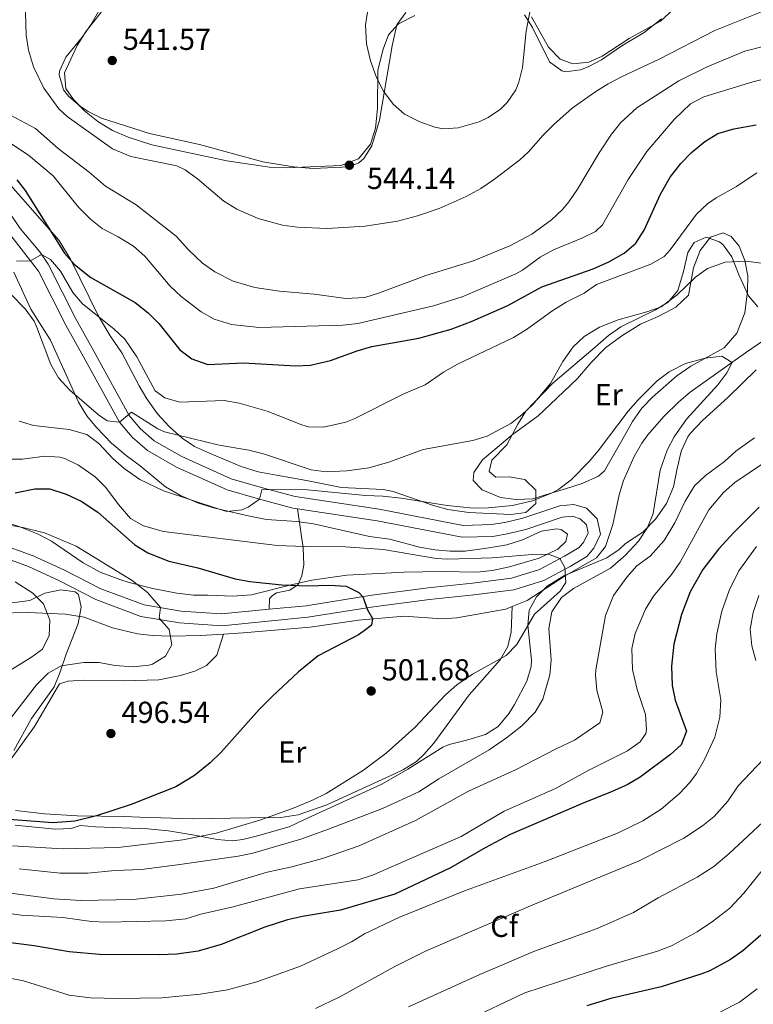
# Model space of a CAD drawing. Units: metres. Extents: x 593772 to 600663, y 4729068 to 4733791.
# Drawn here: x 596030 to 596272, y 4730922 to 4731247 of the extents above; entities that cross this region are included whole.
import ezdxf
from ezdxf.enums import TextEntityAlignment as Align

# ---------------------------------------------------------------- set-up
doc = ezdxf.new("R2010")
doc.units = ezdxf.units.M
doc.header["$MEASUREMENT"] = 0
doc.linetypes.add('DGN Style 3', pattern=[120.42982, 86.0213, -34.40852])
for name, color, linetype, lineweight in [('Nivel 11', 7, 'Continuous', 0), ('Nivel 21', 7, 'Continuous', 0), ('Nivel 35', 7, 'Continuous', 0), ('Nivel 36', 7, 'Continuous', 0), ('Nivel 37', 7, 'Continuous', 0), ('Nivel 4', 7, 'Continuous', 0), ('Nivel 41', 7, 'Continuous', 0), ('Nivel 5', 7, 'Continuous', 0), ('Nivel 57', 7, 'Continuous', 0), ('Nivel 7', 7, 'Continuous', 0)]:
    doc.layers.add(name, color=color, linetype=linetype, lineweight=lineweight)
doc.styles.add('Style-Arial', font='txt')
doc.styles.add('Style-Arial Narrow', font='txt')

# ---------------------------------------------------------------- blocks, each defined once
blk = doc.blocks.new('5PATER')
at = {"layer": 'Nivel 7', "linetype": 'Continuous', "lineweight": 0}
h = blk.add_hatch(color=51, dxfattribs=at)
edge = h.paths.add_edge_path()
edge.add_ellipse((0, 0), major_axis=(-11, -11.1), ratio=0.999422, start_angle=0, end_angle=360)

msp = doc.modelspace()

# ---------------------------------------------------------------- linework, layer by layer
at = {"layer": 'Nivel 11', "color": 142, "linetype": 'DGN Style 3', "lineweight": 13}
for points in [[(596289.92, 4731150.73, 511.82), (596269.34, 4731136.61, 510.31), (596251.08, 4731123.61, 509.16), (596247.26, 4731120.39, 508.9), (596242.29, 4731115.53, 508.63), (596237.05, 4731109.55, 508.5), (596235.04, 4731106.73, 508.44), (596232.54, 4731102.4, 508.19), (596228.96, 4731094.49, 507.48), (596227.54, 4731089.73, 507.24), (596225.46, 4731079.93, 506.87), (596223.09, 4731072.72, 506.49), (596220.08, 4731068.89, 506.16), (596209.8, 4731063, 505), (596197.24, 4731054.88, 503.28), (596192.22, 4731052.86, 502.68)], [(596192.22, 4731052.86, 502.68), (596190.12, 4731052.01, 502.42), (596173.91, 4731049.07, 501.46), (596168.97, 4731048.8, 501.07), (596156.61, 4731049.65, 499.85), (596141.46, 4731048.34, 498.88), (596125.49, 4731046.08, 496.63), (596103.44, 4731044.18, 495.99), (596096.93, 4731043.78, 495.54)], [(596096.93, 4731043.78, 495.54), (596089.38, 4731043.32, 495.02), (596079.41, 4731043.07, 494.24), (596073.44, 4731043.25, 493.74), (596068.51, 4731043.87, 493.27), (596060.22, 4731045.87, 492.45), (596050.87, 4731049.35, 491.62), (596044.66, 4731050.36, 490.82), (596032.23, 4731050.87, 488.73), (596022.39, 4731050.71, 486.92), (596016.26, 4731050.12, 485.28), (596009.7, 4731049.07, 483.12), (596000.06, 4731047.05, 481.49), (595996.78, 4731046.05, 480.41)]]:
    msp.add_polyline3d(points, dxfattribs=at)
at = {"layer": 'Nivel 21', "color": 7, "linetype": 'Continuous', "lineweight": 0}
msp.add_polyline3d([(596022.16, 4731188.71, 520.54), (596029.73, 4731177.66, 519.88), (596036.17, 4731169.96, 519.29), (596038.95, 4731165.85, 519.01), (596048.18, 4731147.58, 517.95), (596054.06, 4731137.18, 517.16), (596065.73, 4731115.89, 514.22), (596069.43, 4731111.47, 513.34), (596074, 4731107.59, 512.7), (596083.08, 4731102.35, 511.16), (596099.46, 4731095.01, 509.5), (596109.79, 4731091.98, 509.02), (596120.54, 4731089.17, 508.82), (596148.33, 4731084.95, 508.12), (596176.08, 4731079.65, 507.76), (596185.43, 4731079.88, 507.68), (596189.84, 4731080.61, 507.68), (596195.73, 4731081.98, 507.54), (596207.98, 4731086.14, 507.02), (596212.56, 4731086.58, 506.92), (596216.74, 4731085.27, 506.68), (596220.34, 4731081.82, 506.48), (596221.42, 4731076.69, 506.12), (596219.16, 4731072.16, 505.88), (596216.94, 4731069.36, 505.48), (596211.37, 4731066.07, 504.4), (596202.74, 4731061.46, 503.78), (596192.82, 4731058.37, 502.88), (596179.59, 4731056.72, 501.78), (596164.93, 4731055.21, 500.86), (596146.44, 4731052.74, 499.42), (596124.73, 4731049.29, 497.68), (596096.32, 4731046.53, 495.76), (596082.38, 4731047.52, 495.02), (596069.63, 4731049.61, 494.12), (596054.75, 4731055.18, 492.8), (596042.7, 4731061.33, 492.24), (596032.52, 4731066.03, 492.16), (596010.65, 4731073.98, 491.82)], dxfattribs=at)
at = {"layer": 'Nivel 21', "color": 7, "linetype": 'DGN Style 3', "lineweight": 0}
for points in [[(596121.32, 4731085.13, 508.78), (596119.76, 4731085.37, 508.82), (596108.76, 4731088.25, 509.02), (596098.12, 4731091.37, 509.5), (596081.32, 4731098.89, 511.16), (596071.76, 4731104.41, 512.7), (596066.68, 4731108.73, 513.34), (596062.52, 4731113.69, 514.22), (596050.68, 4731135.29, 517.16), (596044.76, 4731145.77, 517.96), (596035.79, 4731163.51, 519), (596026.6, 4731175.37, 519.88)], [(595896.5, 4731162.24, 486.68), (595903.2, 4731156.49, 487), (595910.64, 4731150.97, 487.34), (595917.88, 4731144.17, 487.44), (595954.8, 4731120.65, 489.74), (595969.08, 4731111.69, 490.2), (595979.68, 4731104.41, 490.38), (595997.04, 4731087.85, 491.54), (596003.76, 4731081.85, 491.7), (596012.2, 4731077.53, 491.82), (596034, 4731069.61, 492.16), (596044.4, 4731064.81, 492.24), (596056.32, 4731058.73, 492.8), (596070.64, 4731053.37, 494.12), (596082.84, 4731051.37, 495.02), (596096.28, 4731050.41, 495.76), (596111.98, 4731051.94, 496.84)], [(596111.98, 4731051.94, 496.84), (596124.24, 4731053.13, 497.68), (596145.88, 4731056.57, 499.42), (596164.48, 4731059.05, 500.86), (596179.16, 4731060.57, 501.78), (596192, 4731062.17, 502.88), (596201.24, 4731065.05, 503.78), (596209.48, 4731069.45, 504.4), (596214.36, 4731072.33, 505.48), (596215.88, 4731074.25, 505.88), (596217.36, 4731077.21, 506.12), (596216.8, 4731079.85, 506.48), (596214.72, 4731081.85, 506.68), (596212.16, 4731082.65, 506.92), (596208.8, 4731082.33, 507.02), (596196.8, 4731078.25, 507.54), (596190.6, 4731076.81, 507.68), (596185.8, 4731076.01, 507.68), (596175.76, 4731075.77, 507.76), (596147.68, 4731081.13, 508.12), (596121.32, 4731085.13, 508.78)], [(596121.32, 4731085.13, 508.78), (596123.25, 4731072.19, 503.63), (596123.39, 4731066.63, 500.74), (596122.81, 4731062.99, 501.06), (596121.53, 4731060.17, 500.1), (596118.79, 4731058.25, 499.77), (596114.43, 4731057.38, 499.13), (596112.94, 4731056.42, 499.13), (596112.03, 4731055.47, 498.49), (596111.98, 4731051.94, 496.84)]]:
    msp.add_polyline3d(points, dxfattribs=at)
at = {"layer": 'Nivel 35', "color": 92, "linetype": 'DGN Style 3', "lineweight": 0}
for points in [[(596058.76, 4731254.81, 546.53), (596053.07, 4731244.9, 546.49), (596050.2, 4731240.81, 546.35), (596044.83, 4731234.14, 545.94), (596042.76, 4731229.61, 545.75), (596042.56, 4731228.37, 545.71), (596044.08, 4731223.45, 545.63), (596045.78, 4731221.25, 545.61), (596049.52, 4731218.01, 545.63), (596052.2, 4731216.23, 545.67), (596056.64, 4731214.01, 545.81), (596072.4, 4731208.96, 546.41), (596088.92, 4731205.37, 546.6), (596109.92, 4731199.69, 546.71), (596120.03, 4731198.02, 546.71), (596126.48, 4731197.4, 546.72), (596138.44, 4731198.01, 547.19), (596141.56, 4731199.29, 547.25), (596143.23, 4731200.73, 547.38), (596145.92, 4731204.89, 547.73), (596148.44, 4731213.45, 548.39), (596152.65, 4731237.91, 550.03), (596154.16, 4731244.82, 550.53), (596157.12, 4731248.97, 550.67)], [(596196.34, 4731248.18, 549.83), (596198.92, 4731244.01, 548.93), (596204.57, 4731232.6, 547.51), (596208.64, 4731229.69, 547.01), (596209.82, 4731229.4, 546.97), (596214.84, 4731230.01, 546.89), (596217.3, 4731231, 546.84), (596221.76, 4731233.29, 546.77), (596228.48, 4731237.93, 546.77), (596235.84, 4731242.31, 546.78), (596241.58, 4731246.81, 546.98)], [(596135.92, 4731092.09, 515.27), (596124.28, 4731094.41, 515.31), (596114.37, 4731096.19, 514.88), (596108.32, 4731097.29, 515.55), (596102.68, 4731099.13, 516.25), (596092.28, 4731103.45, 517.01), (596087.36, 4731105.69, 517.69), (596083.24, 4731108.48, 518.26), (596078.92, 4731112.29, 518.7), (596075.04, 4731116.5, 519.12), (596071.6, 4731121.45, 519.61), (596069.03, 4731125.74, 519.85), (596063.36, 4731136.57, 519.85), (596059.44, 4731142.25, 520.11), (596055.48, 4731148.89, 520.47), (596046.5, 4731167.28, 520.98), (596042.58, 4731173.67, 521.17), (596025.88, 4731192.73, 527.57)], [(596273.4, 4731151.83, 515.62), (596270.28, 4731155.37, 516.43), (596267.2, 4731162.09, 517.43), (596264.84, 4731168.33, 517.33), (596261.88, 4731172.23, 516.8), (596260.68, 4731173.21, 516.77), (596256.36, 4731174.81, 518.19), (596252.4, 4731172.97, 518.83), (596250.28, 4731169.69, 519.05), (596248.84, 4731163.45, 518.19), (596246.92, 4731157.13, 517.65), (596243.8, 4731153.37, 517.81), (596239.55, 4731150.74, 518), (596228.08, 4731145.21, 518.13), (596224.01, 4731142.32, 517.82), (596219.63, 4731138.44, 517.51), (596205.66, 4731126.54, 518.02), (596196.72, 4731117.29, 516.87), (596194.09, 4731113.05, 516.46), (596190.52, 4731106.25, 515.83), (596185.56, 4731101.13, 514.75), (596184.6, 4731097.37, 515.15), (596186.8, 4731095.53, 515.31), (596191.28, 4731095.69, 514.65), (596196.4, 4731094.73, 514.25), (596200.08, 4731091.29, 514.03), (596200.08, 4731086.81, 514.11), (596196.72, 4731083.93, 514.17), (596191.76, 4731083.21, 514.17), (596177.92, 4731083.93, 513.41), (596171.04, 4731084.89, 514.21), (596166.25, 4731086.25, 514.72), (596152.91, 4731090.83, 514.11), (596149.68, 4731091.45, 514.15), (596135.92, 4731092.09, 515.27)], [(596027.64, 4731163.21, 517.24), (596033.24, 4731150.97, 515.98), (596039.72, 4731140.73, 515.68), (596048.96, 4731120.33, 514.02), (596051.76, 4731115.77, 512.62), (596054.89, 4731111.91, 512.11), (596059.84, 4731106.81, 511.74), (596064.76, 4731102.73, 511.46), (596069.36, 4731099.29, 510.58), (596077.72, 4731092.34, 509.28), (596082.64, 4731089.51, 508.84), (596088.6, 4731086.97, 508.3), (596094.08, 4731085.37, 508.06), (596105.04, 4731082.81, 506.82), (596111.08, 4731081.61, 506.82), (596121.06, 4731080.96, 506.67), (596126.62, 4731080.19, 506.79), (596145.12, 4731075.99, 507.25), (596151.84, 4731075.05, 507.38), (596161.66, 4731072.43, 508.1), (596166.76, 4731071.61, 507.88), (596171.76, 4731071.13, 507.58), (596176.68, 4731071.17, 506.66), (596183.83, 4731072.07, 506.29), (596190.48, 4731073.21, 506.2), (596195.68, 4731074.89, 506.32), (596201.92, 4731077.77, 506.64), (596206.89, 4731078.49, 506.38), (596208.4, 4731078.25, 506.3), (596210.52, 4731076.73, 506.2), (596209.92, 4731074.33, 506.16), (596207.36, 4731071.77, 505.8), (596201.12, 4731068.81, 505.4), (596191.32, 4731065.98, 504.57), (596185.6, 4731064.73, 504.08), (596180.63, 4731064.17, 503.82), (596168.92, 4731064.41, 503.52), (596156.6, 4731064.25, 503.16), (596137.68, 4731063.21, 502.78), (596126.07, 4731061.52, 502.22), (596119.25, 4731059.97, 502.3), (596106.17, 4731056.74, 500.99), (596099.97, 4731056.31, 500.54), (596091.76, 4731056.57, 500), (596086.95, 4731056.63, 498.59), (596081.5, 4731057.22, 497.92), (596073.54, 4731058.76, 497.48), (596065.69, 4731060.76, 497.21), (596062.96, 4731061.61, 497.1), (596056.16, 4731064.25, 496.3), (596050.52, 4731067.29, 495.78), (596040.08, 4731074.41, 495.76), (596035.66, 4731076.77, 495.97), (596029.6, 4731079.13, 497), (596024.86, 4731080.67, 497.54)], [(596028.03, 4730980.73, 504.09), (596041.31, 4730979.37, 505.17), (596046.59, 4730979.61, 506.29), (596049.59, 4730980.57, 507.53), (596054.56, 4730980.18, 507.98), (596071.92, 4730979.48, 510.42), (596078.67, 4730978.76, 510.68), (596087.31, 4730977.37, 510.91), (596094.83, 4730975.93, 511.79), (596099.82, 4730975.53, 512.28), (596103.27, 4730975.93, 512.57), (596108.12, 4730977.13, 512.79), (596118.55, 4730980.17, 512.53), (596123.43, 4730982.49, 511.83), (596149.17, 4730994.19, 511.45), (596157.75, 4730999.21, 511.45), (596169.34, 4731006.42, 511.78), (596171.4, 4731007.29, 511.81), (596177.64, 4731008.81, 511.77), (596183.4, 4731010.65, 512.25), (596187.66, 4731013.29, 512.44), (596191.24, 4731017.65, 511.22), (596193.04, 4731020.49, 510.41), (596197.12, 4731028.17, 509.95), (596198.55, 4731033.03, 509.91), (596198.64, 4731035.13, 509.95), (596197.36, 4731046.73, 510.35), (596197.82, 4731051.7, 510.1), (596200.24, 4731056.09, 509.39), (596203.84, 4731059.56, 509.17), (596209.36, 4731062.96, 509), (596223.48, 4731068.89, 510.65), (596227.59, 4731071.71, 511.04), (596229.68, 4731073.69, 511.13), (596235.44, 4731077.45, 511.23), (596239.56, 4731081.69, 511.75), (596243.24, 4731086.81, 512.63), (596245.52, 4731092.33, 513.73), (596246.6, 4731097.85, 514.51), (596247.72, 4731102.71, 514.67), (596248.16, 4731104.33, 514.57), (596250.28, 4731108.84, 514.13), (596251.08, 4731109.93, 514.01), (596255.12, 4731114.25, 513.53), (596263.49, 4731121.8, 514.13), (596272.87, 4731130.96, 514.85)], [(596027.04, 4731054.09, 491.73), (596032.96, 4731054.81, 492.35), (596037.84, 4731057.29, 494.19), (596043.12, 4731058.41, 495.03), (596047.92, 4731057.72, 495.66), (596049.04, 4731056.81, 495.81), (596049.88, 4731052.65, 496.37), (596048.84, 4731047.21, 496.75), (596044.96, 4731037.16, 497.39), (596042.84, 4731030.97, 498.25), (596040.91, 4731026.38, 498.76), (596033.48, 4731015.85, 499.65), (596027.64, 4731005.29, 499.91)]]:
    msp.add_polyline3d(points, dxfattribs=at)
at = {"layer": 'Nivel 36', "color": 92, "linetype": 'Continuous', "lineweight": 0}
for points in [[(596058.64, 4731251.85, 541.95), (596051.56, 4731242.73, 542.01), (596048.56, 4731238.09, 541.77), (596044.32, 4731229.05, 541.29), (596044.84, 4731223.85, 541.29), (596047.32, 4731220.17, 541.29), (596051, 4731216.49, 541.41), (596055.4, 4731212.97, 541.41), (596060.2, 4731210.01, 541.53), (596065.44, 4731207.77, 541.41), (596073.24, 4731205.29, 541.41), (596098, 4731199.93, 542.01), (596112.04, 4731197.93, 542.61), (596117.72, 4731197.61, 542.67), (596122.96, 4731197.85, 543.45), (596135.68, 4731198.41, 543.99), (596141.44, 4731200.65, 544.35), (596145.4, 4731205.53, 544.59), (596147.08, 4731210.81, 544.83), (596147.72, 4731217.29, 544.89), (596147.88, 4731229.85, 544.95), (596149.6, 4731236.81, 545.25), (596151.44, 4731241.53, 545.43), (596154.68, 4731245.21, 545.61), (596160.08, 4731247.93, 545.91)], [(596198.68, 4731247.53, 543.99), (596204.28, 4731237.45, 542.91), (596208.04, 4731233.53, 542.67), (596212.24, 4731232.01, 542.19), (596217.6, 4731232.49, 542.13), (596221.92, 4731234.57, 542.49), (596230.84, 4731240.41, 542.97), (596241.24, 4731246.09, 543.69), (596245.44, 4731249.93, 543.75)], [(596200.88, 4731115.85, 513.24), (596204.8, 4731119.53, 512.9), (596213.8, 4731128.09, 512.88), (596218.36, 4731133.45, 512.88), (596223.2, 4731138.33, 513.04), (596228.8, 4731142.41, 513.4), (596234.68, 4731146.01, 513.22), (596240.68, 4731148.73, 513.46), (596246.32, 4731151.69, 513.4), (596250.44, 4731155.61, 513.8), (596252.16, 4731164.65, 514.88), (596254.32, 4731170.33, 515.44), (596257.8, 4731174.73, 515.02), (596261.96, 4731176.25, 514.68), (596264.6, 4731174.97, 514.66), (596267.2, 4731171.77, 514.46), (596269.12, 4731167.13, 513.94), (596270.04, 4731162.01, 513.58), (596269.92, 4731156.97, 513.28), (596269.04, 4731149.77, 512.06), (596266.44, 4731143.13, 511.06), (596262.28, 4731138.25, 510.54), (596251.24, 4731132.17, 510.2), (596246.68, 4731128.97, 509.98), (596238.56, 4731122.01, 509.93), (596235.04, 4731118.33, 509.89), (596232, 4731113.93, 509.84), (596229.32, 4731109.21, 509.8), (596222.76, 4731097.69, 509.74), (596220.76, 4731095.85, 509.74), (596215.32, 4731093.45, 509.79), (596210.2, 4731091.77, 509.88), (596204.68, 4731090.17, 510.03), (596199.04, 4731088.41, 510.27), (596193.6, 4731088.17, 510.54), (596188.44, 4731088.89, 510.85), (596182.32, 4731091.37, 511.29), (596179.32, 4731094.49, 511.58), (596179.6, 4731097.13, 511.76), (596182.48, 4731101.29, 512.1), (596192.24, 4731109.53, 512.96), (596200.88, 4731115.85, 513.24)], [(596192.22, 4731052.86, 502.68), (596191.91, 4731044.42, 503.32), (596190.78, 4731039.64, 504.23), (596188.25, 4731035.29, 505.19), (596178.09, 4731023.73, 504.93), (596166.32, 4731007.8, 505.59), (596163.09, 4731003.98, 505.54), (596160.62, 4731001.67, 505.57), (596156.38, 4730999.03, 506.01), (596153.14, 4730997.48, 506.21), (596131.04, 4730987.35, 505.47), (596121.59, 4730984.1, 505.26), (596115.82, 4730983.18, 505.13), (596105.62, 4730983.07, 504.47), (596086.54, 4730982.72, 502.06), (596069.26, 4730983.35, 499.14), (596064.28, 4730983.53, 498.68), (596048.58, 4730983.77, 498.49), (596037.82, 4730984.45, 498.17), (596028.2, 4730985.48, 497.21)], [(596024.57, 4730999.46, 496.01), (596034.46, 4731013.26, 495.04), (596042.74, 4731027.38, 494.31), (596045.57, 4731028.19, 493.99), (596050.56, 4731028.54, 493.96), (596064.12, 4731028.34, 494.96), (596075.5, 4731028.63, 495.6), (596082.74, 4731030.07, 495.92), (596087.47, 4731031.56, 496.33), (596091.3, 4731033.35, 496.56), (596094.69, 4731036.81, 496.24), (596096.93, 4731043.78, 495.54)]]:
    msp.add_polyline3d(points, dxfattribs=at)
at = {"layer": 'Nivel 4', "color": 30, "linetype": 'Continuous', "lineweight": 30, "flags": 128}
for points, elevation in [([(596028.6, 4731193.69), (596031.36, 4731190.17), (596044.4, 4731169.45), (596047.69, 4731165.7), (596053.12, 4731161.45), (596067.67, 4731153.25), (596072, 4731149.85), (596075.51, 4731146.29), (596082.52, 4731137.61), (596086.47, 4731134.57), (596091.72, 4731132.73), (596103.52, 4731133.29), (596120.64, 4731132.25), (596125.62, 4731132.57), (596132.25, 4731134.12), (596141.04, 4731137.29), (596145.84, 4731138.7), (596161.36, 4731141.45), (596172.14, 4731144.41), (596179.08, 4731147.08), (596190.76, 4731152.17), (596202.04, 4731158.33), (596219, 4731164.33), (596224.2, 4731166.65), (596229.28, 4731169.53), (596233.05, 4731172.81), (596235.83, 4731177.11), (596241.19, 4731189.02), (596244.4, 4731194.57), (596247.92, 4731199.13), (596251.42, 4731202.7), (596255.92, 4731206.33), (596260.15, 4731208.98), (596265.49, 4731210.59), (596272.8, 4731211.85)], 525), ([(596028.09, 4731090.43), (596034.56, 4731091.69), (596039.56, 4731091.67), (596044.97, 4731089.94), (596049.87, 4731087.62), (596055.42, 4731084), (596067.64, 4731073.21), (596071.86, 4731070.54), (596078.83, 4731067.83), (596088.4, 4731065.61), (596100.72, 4731062.01), (596105.64, 4731061.12), (596116.2, 4731060.01), (596124.6, 4731059.69), (596131.92, 4731059.93), (596137.4, 4731059.53), (596141.64, 4731057.45), (596142.94, 4731056.1), (596144.49, 4731051.76), (596146.12, 4731048.95), (596145.81, 4731046.65), (596143.74, 4731045.13)], 500), ([(596273.84, 4731085.61), (596265.42, 4731077.32), (596260.39, 4731071.8), (596255.26, 4731065.09), (596251.02, 4731057.68), (596248.2, 4731050.17), (596245.59, 4731040.42), (596244.84, 4731033.13), (596245.04, 4731026.81), (596246.12, 4731021.93), (596249.79, 4731011.69), (596248.11, 4731007.21), (596244.55, 4731004.01), (596234.47, 4730996.57), (596230.2, 4730993.98), (596224.55, 4730991.41), (596216.43, 4730988.25), (596191.63, 4730977.61), (596183.31, 4730973.21), (596171.83, 4730966.57), (596153.51, 4730957.95), (596135.59, 4730952.57), (596122.95, 4730950.57), (596118.08, 4730949.48), (596110.53, 4730947.05), (596096.16, 4730941.27), (596088.55, 4730939.09), (596081.51, 4730938.14), (596075.8, 4730937.86), (596055.96, 4730938.02), (596045.87, 4730938.89), (596034.39, 4730940.89), (596022.09, 4730942.42)], 525), ([(596143.74, 4731045.13), (596141.48, 4731043.51), (596128.19, 4731036.55), (596121.68, 4731031.29), (596112.96, 4731023.13), (596108.68, 4731018.81), (596096.08, 4731004.73), (596092.52, 4731001.23), (596087.26, 4730997.06), (596081.1, 4730993.35), (596066.35, 4730987.53), (596054.97, 4730983.77), (596047.76, 4730982.03), (596040.52, 4730981.4), (596026.04, 4730982.57)], 500), ([(596274.35, 4730944.33), (596268.39, 4730939.21), (596264.32, 4730936.31), (596257.48, 4730932.64), (596254.59, 4730931.45), (596241.46, 4730927.3), (596224.87, 4730923.45), (596216.91, 4730921.05)], 550)]:
    msp.add_lwpolyline(points, dxfattribs=dict(at, elevation=elevation))
at = {"layer": 'Nivel 5', "color": 30, "linetype": 'Continuous', "lineweight": 0, "flags": 128}
for points, elevation in [([(596031.32, 4731256.33), (596031.76, 4731241.45), (596032.44, 4731236.5), (596034.08, 4731231), (596037.58, 4731224.01), (596042.48, 4731217.18), (596045.24, 4731214.57), (596060.24, 4731203.98), (596066.28, 4731201.43), (596081.52, 4731198.29), (596084.28, 4731197.05), (596088.32, 4731194.08), (596097.04, 4731186.65), (596101.31, 4731184.06), (596108.37, 4731180.97), (596116.4, 4731178.73), (596121.36, 4731178.04), (596131.12, 4731177.59), (596143.64, 4731178.41), (596154.32, 4731180.09), (596160.92, 4731181.77), (596168.12, 4731184.25), (596177.08, 4731188.25), (596181.84, 4731190.89), (596186.44, 4731193.93), (596194.78, 4731200.35), (596197.68, 4731202.97), (596202.44, 4731208.49), (596205.99, 4731212), (596212.1, 4731217.31), (596219.57, 4731222.67), (596223.96, 4731225.37), (596228.36, 4731227.73), (596240.84, 4731233.51), (596259.2, 4731243.02), (596277.32, 4731250.25)], 540), ([(596144.74, 4731251.17), (596143.8, 4731244.88), (596144.16, 4731238.55), (596145.4, 4731232.98), (596147.44, 4731227.45), (596149.74, 4731223.01), (596152.96, 4731218.73), (596156.69, 4731215.41), (596161.74, 4731212.88), (596166.68, 4731211.14), (596169.4, 4731210.57), (596174.37, 4731210.86), (596181.31, 4731212.88), (596184.28, 4731214.25), (596188.4, 4731217.05), (596190.56, 4731219.21), (596193.42, 4731223.36), (596194.48, 4731225.93), (596195.66, 4731230.8), (596196.81, 4731242.73), (596198.27, 4731250.26)], 545), ([(596026.58, 4731215.08), (596034.76, 4731210.65), (596042.25, 4731204.03), (596052.52, 4731196.19), (596057.93, 4731191.59), (596068.04, 4731185.45), (596081.24, 4731175.13), (596085.32, 4731170.65), (596089.96, 4731166.17), (596094.07, 4731163.34), (596100.1, 4731160.3), (596107.28, 4731158.17), (596115.4, 4731156.95), (596126.8, 4731155.93), (596137.28, 4731154.49), (596143.6, 4731154.89), (596148.38, 4731156.36), (596163.68, 4731162.17), (596179.12, 4731166.89), (596191.48, 4731171.93), (596198.76, 4731175.77), (596205.24, 4731180.49), (596208.85, 4731183.96), (596210.96, 4731186.49), (596213.83, 4731190.59), (596220.95, 4731202.61), (596225, 4731208.73), (596228.12, 4731212.63), (596233.39, 4731217.45), (596247.32, 4731226.41), (596256.68, 4731231.02), (596269.06, 4731236.16), (596282.08, 4731239.45)], 535), ([(596022.52, 4731208.36), (596032.46, 4731201.9), (596040.68, 4731194.97), (596049, 4731184.73), (596052.96, 4731180.73), (596056.86, 4731177.61), (596062.08, 4731174.89), (596067.12, 4731171.77), (596070.88, 4731168.47), (596079.28, 4731158.65), (596082.91, 4731155.22), (596089.48, 4731150.09), (596093.86, 4731147.7), (596099.48, 4731145.97), (596108.68, 4731144.97), (596136.32, 4731145.77), (596141.28, 4731146.33), (596166.28, 4731152.11), (596175.76, 4731155.05), (596193.47, 4731162.72), (596195.68, 4731163.93), (596201.52, 4731168.17), (596205.89, 4731170.6), (596215.24, 4731174.41), (596219.76, 4731176.69), (596222.08, 4731178.81), (596230.58, 4731193.78), (596236.76, 4731203.05), (596245.75, 4731213.64), (596251.12, 4731218.81), (596255.59, 4731221.08), (596271.68, 4731226.09), (596277, 4731227.37)], 530), ([(596028.52, 4731166.89), (596033.14, 4731166.93), (596036.76, 4731169.05), (596039.72, 4731167.37), (596043, 4731163.57), (596047.08, 4731156.49), (596050.36, 4731152.72), (596060.72, 4731144.57), (596064.32, 4731141.1), (596068.28, 4731135.33), (596074.28, 4731124.01), (596077.56, 4731121.69), (596082.42, 4731120.33), (596097.12, 4731120.89), (596102.02, 4731120.02), (596111.28, 4731117.29), (596122.75, 4731112.79), (596124.92, 4731112.17), (596129.92, 4731112.03), (596137.31, 4731113.72), (596140.04, 4731114.81), (596156.44, 4731123.05), (596163.52, 4731126.01), (596169.6, 4731130.25), (596173.93, 4731132.75), (596192.68, 4731141.69), (596196.95, 4731144.29), (596205.64, 4731150.57), (596210.04, 4731153.29), (596216, 4731156.25), (596220.09, 4731159.16), (596238.08, 4731165.85), (596242.4, 4731168.43), (596244.44, 4731170.57), (596253.12, 4731182.41), (596256.78, 4731185.82), (596259.64, 4731187.77), (596266.36, 4731191.45), (596273.08, 4731196.01)], 520), ([(596021.4, 4731161.29), (596031.4, 4731151.13), (596034.3, 4731147.06), (596035.16, 4731145.29), (596039.88, 4731132.73), (596042.36, 4731128.39), (596046.13, 4731124.28), (596055.64, 4731116.17), (596058.48, 4731114.17), (596062.52, 4731113.69), (596066.51, 4731117), (596075.25, 4731111.51), (596077.36, 4731110.57), (596095.51, 4731106.09), (596105.24, 4731104.49), (596110.07, 4731103.21), (596125.84, 4731098.01), (596130.8, 4731097.36), (596137.67, 4731097.61), (596144.93, 4731098.64), (596151.51, 4731100.49), (596162.8, 4731104.71), (596179.24, 4731107.61), (596183.99, 4731109.1), (596191.75, 4731113.29), (596195.4, 4731116.09), (596199.04, 4731119.52), (596204.91, 4731126.52), (596208.96, 4731133.77), (596212.4, 4731138.57), (596216.06, 4731141.97), (596221.1, 4731145.05), (596227.2, 4731147.45), (596236.76, 4731150.09), (596241.47, 4731151.77), (596246.72, 4731155.74), (596252.76, 4731161.53), (596256.78, 4731164.45), (596262.55, 4731166.52), (596269.4, 4731166.82), (596280.68, 4731165.37)], 515), ([(596029.36, 4731114.09), (596034.12, 4731112.65), (596045.88, 4731111.29), (596051.72, 4731109.61), (596055.76, 4731106.67), (596060.36, 4731101.77), (596064.03, 4731098.38), (596069.25, 4731094.77), (596077.04, 4731091.05), (596095.47, 4731084.95), (596098, 4731084.25), (596102.9, 4731084.79), (596105, 4731085.61), (596108.76, 4731088.25), (596109.56, 4731091.37), (596112.08, 4731091.53), (596124.63, 4731091.39), (596143.84, 4731089.45), (596149.56, 4731089.29), (596155.6, 4731088.65), (596170.8, 4731086.25), (596179.32, 4731085.37), (596184.31, 4731085.4), (596192.36, 4731086.19), (596198.95, 4731087.76), (596205.48, 4731090.35), (596207.68, 4731091.61), (596211.69, 4731094.62), (596217.65, 4731100.72), (596220.64, 4731104.25), (596230.56, 4731117.37), (596233.88, 4731121.11), (596240.12, 4731127.37), (596244.14, 4731130.34), (596249.53, 4731133.09), (596256.04, 4731134.89), (596261.52, 4731135.45), (596264.92, 4731133.45), (596263.16, 4731130.01), (596260.14, 4731126.02), (596249.84, 4731114.65), (596245.76, 4731108.89), (596243.48, 4731104.44), (596241.15, 4731097.91), (596238.8, 4731083.53), (596236.91, 4731078.91), (596233.94, 4731074.41), (596229.71, 4731069.83), (596224.67, 4731065.52), (596212.48, 4731058.81), (596208.52, 4731055.78), (596205.36, 4731051.07), (596204.34, 4731045.62), (596205.08, 4731035.29), (596204.63, 4731030.33), (596202.4, 4731022.25), (596199.84, 4731017.95), (596195.41, 4731013.48), (596190.37, 4731009.5), (596184.63, 4731005.51), (596168.03, 4730995.93), (596161.43, 4730991.69), (596149.42, 4730986.15), (596131.59, 4730979.31), (596122.46, 4730976.09), (596106.63, 4730971.45), (596101.74, 4730970.44), (596082.52, 4730967.65), (596069.79, 4730966.09), (596060.95, 4730965.69), (596052.03, 4730964.81)], 510), ([(596272.3, 4731108.57), (596266.16, 4731104.09), (596262.4, 4731100.73), (596256.12, 4731096.09), (596252.48, 4731092.66), (596249.37, 4731087.63), (596246, 4731080.49), (596242.48, 4731074.65)], 515), ([(596275.88, 4731100.57), (596265.76, 4731093.77), (596261.99, 4731090.49), (596257.16, 4731084.74), (596247.76, 4731067.53), (596244.85, 4731063.46), (596238.88, 4731056.25), (596236.27, 4731051.99), (596232.88, 4731043.93), (596231.82, 4731039.01), (596231.97, 4731032.06), (596233.57, 4731025.41), (596236.32, 4731017.21), (596236.62, 4731012.2), (596236.36, 4731010.97), (596234.47, 4731008.17), (596230.39, 4731005.25), (596217.55, 4730998.81), (596206.6, 4730992.82), (596189.64, 4730985.28), (596175.35, 4730976.89), (596146.15, 4730964.17), (596141.41, 4730962.59), (596121.95, 4730959.69), (596100.12, 4730953.69), (596089.43, 4730951.29), (596084.43, 4730949.77), (596077.87, 4730949.13), (596058.27, 4730948.65), (596053.28, 4730948.93), (596043.83, 4730950.17), (596030.03, 4730950.97), (596017.67, 4730952.73)], 520), ([(596025.52, 4731101.53), (596030.52, 4731101.45), (596037.92, 4731102.49), (596042.88, 4731102.14), (596044.48, 4731101.69), (596048.98, 4731099.52), (596054.48, 4731095.61), (596058.04, 4731092.1), (596062.2, 4731086.49), (596066.12, 4731081.93), (596070.5, 4731079.52), (596077.02, 4731077.65), (596114.64, 4731073.05), (596123.64, 4731072.65), (596137.08, 4731072.57), (596149.69, 4731071.69), (596167.15, 4731068.74), (596171, 4731068.49), (596185.6, 4731068.89), (596198.8, 4731070.01), (596204.2, 4731070.17), (596208, 4731068.66), (596209.6, 4731065.77), (596209.97, 4731060.78), (596208.08, 4731057.93), (596199.61, 4731050.28), (596193.76, 4731040.33), (596190.3, 4731036.69), (596179.12, 4731030.49), (596173.92, 4731027.05), (596170.21, 4731023.69), (596160.06, 4731012.96), (596150.6, 4731004.41), (596143.12, 4730998.89), (596130.79, 4730991.13), (596126.32, 4730988.9), (596119.64, 4730986.13), (596109.27, 4730982.41), (596094.51, 4730978.09), (596083.5, 4730975.83), (596062.14, 4730973.32), (596043.75, 4730972.89), (596027.15, 4730973.85)], 505), ([(596022.44, 4731080.36), (596030.6, 4731078.89), (596037.72, 4731077.21), (596048.26, 4731072.81), (596066.72, 4731061.45), (596071.8, 4731057.53), (596076.05, 4731052.49), (596075.68, 4731049.05), (596078.91, 4731045.23), (596079.82, 4731040.16), (596077.76, 4731036.49), (596073.48, 4731033.8), (596072.24, 4731033.45), (596067, 4731032.97), (596061.04, 4731033.37), (596055.8, 4731034.33), (596050.8, 4731034.39), (596043.32, 4731033.29), (596038.94, 4731030.88), (596035.15, 4731026.95), (596026.88, 4731016.33)], 495), ([(596242.48, 4731074.65), (596237.8, 4731069.53), (596233.4, 4731066.25), (596230.06, 4731062.54), (596225.69, 4731056.45), (596223.08, 4731049.85), (596219.84, 4731031.93), (596219.72, 4731030.25), (596220.24, 4731025.27), (596222.24, 4731017.93), (596221.24, 4731014.41), (596212.88, 4731008.73), (596206.75, 4731005.93), (596193.31, 4730998.97), (596177.87, 4730991.85), (596160.32, 4730982.27), (596141.67, 4730973.85), (596129.58, 4730969.73), (596119.43, 4730966.89), (596111.27, 4730965.13), (596093.68, 4730959.85), (596083.07, 4730957.93), (596067.05, 4730956.15), (596049.79, 4730955.83), (596040.89, 4730956.34), (596022.15, 4730958.81)], 515), ([(596272.95, 4731072.67), (596267.12, 4731064.65), (596263.88, 4731058.17), (596261.48, 4731051.29), (596259.88, 4731043.85), (596259.33, 4731038.87), (596259.6, 4731031.27), (596261.16, 4731022.09), (596260.88, 4731016.33), (596259.19, 4731009.69), (596255.71, 4731002.09), (596253.17, 4730997.78), (596250.91, 4730994.73), (596247.47, 4730991.1), (596241.51, 4730986.01), (596235.35, 4730982.09), (596227.07, 4730978.01), (596203.11, 4730968.73), (596176.44, 4730959.03), (596154.77, 4730950.18), (596143.43, 4730944.81), (596139.18, 4730942.17), (596134.57, 4730939.83), (596122.31, 4730934.17), (596107.87, 4730928.97), (596098.19, 4730926.28), (596089.23, 4730924.89), (596076.48, 4730923.68), (596061.95, 4730923.45), (596052.91, 4730923.69), (596045.91, 4730924.57), (596030.83, 4730929.29), (596025.79, 4730930.25)], 530), ([(596028.08, 4731061.03), (596033.88, 4731057.29), (596037.4, 4731053.75), (596039.52, 4731048.33), (596039.28, 4731043.29), (596037.15, 4731038.77), (596033.52, 4731036.09), (596020.64, 4731028.25)], 490), ([(596273.7, 4731056.54), (596271.79, 4731050.87), (596270.84, 4731045.39), (596271.36, 4731039.85), (596272.76, 4731035.05)], 535), ([(596275.13, 4731002.33), (596266.91, 4730993.61), (596263.43, 4730988.57), (596258.99, 4730983.53), (596255.08, 4730980.41), (596248.99, 4730976.42), (596234.19, 4730968.89), (596198.31, 4730954.01), (596163.63, 4730939.09), (596153.46, 4730934.05), (596135.15, 4730923.85), (596127.23, 4730920.17)], 535), ([(596275.03, 4730981.62), (596263.85, 4730971.18), (596258.8, 4730967.02), (596253.38, 4730963.53), (596240.48, 4730956.74), (596232.27, 4730951.85), (596220.28, 4730946.6), (596199.67, 4730939.13), (596181.59, 4730931.37), (596158.04, 4730920.66)], 540), ([(596278.76, 4730970.69), (596268.74, 4730958.23), (596264.09, 4730953.32), (596258.4, 4730948.84), (596253.37, 4730945.51), (596244.87, 4730940.89), (596240.22, 4730939.05), (596223.36, 4730934.17), (596196.39, 4730925.29), (596170.39, 4730912.97)], 545), ([(596052.03, 4730964.81), (596042.95, 4730964.81), (596029.35, 4730966.29)], 510), ([(596273.19, 4730926.69), (596267.3, 4730922.29), (596261.02, 4730919.02)], 555)]:
    msp.add_lwpolyline(points, dxfattribs=dict(at, elevation=elevation))
at = {"layer": 'Nivel 57', "color": 92, "linetype": 'DGN Style 3', "lineweight": 0}
for points in [[(596157.12, 4731248.97, 550.67), (596154.16, 4731244.82, 550.53), (596152.65, 4731237.91, 550.03), (596148.44, 4731213.45, 548.39), (596145.92, 4731204.89, 547.73), (596143.23, 4731200.73, 547.38), (596141.56, 4731199.29, 547.25), (596138.44, 4731198.01, 547.19), (596126.48, 4731197.4, 546.72), (596120.03, 4731198.02, 546.71), (596109.92, 4731199.69, 546.71), (596088.92, 4731205.37, 546.6), (596072.4, 4731208.96, 546.41), (596056.64, 4731214.01, 545.81), (596052.2, 4731216.23, 545.67), (596049.52, 4731218.01, 545.63), (596045.78, 4731221.25, 545.61), (596044.08, 4731223.45, 545.63), (596042.56, 4731228.37, 545.71), (596042.76, 4731229.61, 545.75), (596044.83, 4731234.14, 545.94), (596050.2, 4731240.81, 546.35), (596053.07, 4731244.9, 546.49), (596058.76, 4731254.81, 546.53)], [(596241.58, 4731246.81, 546.98), (596235.84, 4731242.31, 546.78), (596228.48, 4731237.93, 546.77), (596221.76, 4731233.29, 546.77), (596217.3, 4731231, 546.84), (596214.84, 4731230.01, 546.89), (596209.82, 4731229.4, 546.97), (596208.64, 4731229.69, 547.01), (596204.57, 4731232.6, 547.51), (596198.92, 4731244.01, 548.93), (596196.34, 4731248.18, 549.83)], [(596025.88, 4731192.73, 527.57), (596042.58, 4731173.67, 521.17), (596046.5, 4731167.28, 520.98), (596055.48, 4731148.89, 520.47), (596059.44, 4731142.25, 520.11), (596063.36, 4731136.57, 519.85), (596069.03, 4731125.74, 519.85), (596071.6, 4731121.45, 519.61), (596075.04, 4731116.5, 519.12), (596078.92, 4731112.29, 518.7), (596083.24, 4731108.48, 518.26), (596087.36, 4731105.69, 517.69), (596092.28, 4731103.45, 517.01), (596102.68, 4731099.13, 516.25), (596108.32, 4731097.29, 515.55), (596114.37, 4731096.19, 514.88), (596124.28, 4731094.41, 515.31), (596135.92, 4731092.09, 515.27), (596149.68, 4731091.45, 514.15), (596152.91, 4731090.83, 514.11), (596166.25, 4731086.25, 514.72), (596171.04, 4731084.89, 514.21), (596177.92, 4731083.93, 513.41), (596191.76, 4731083.21, 514.17), (596196.72, 4731083.93, 514.17), (596200.08, 4731086.81, 514.11), (596200.08, 4731091.29, 514.03), (596196.4, 4731094.73, 514.25), (596191.28, 4731095.69, 514.65), (596186.8, 4731095.53, 515.31), (596184.6, 4731097.37, 515.15), (596185.56, 4731101.13, 514.75), (596190.52, 4731106.25, 515.83), (596194.09, 4731113.05, 516.46), (596196.72, 4731117.29, 516.87), (596205.66, 4731126.54, 518.02), (596219.63, 4731138.44, 517.51), (596224.01, 4731142.32, 517.82), (596228.08, 4731145.21, 518.13), (596239.55, 4731150.74, 518), (596243.8, 4731153.37, 517.81), (596246.92, 4731157.13, 517.65), (596248.84, 4731163.45, 518.19), (596250.28, 4731169.69, 519.05), (596252.4, 4731172.97, 518.83), (596256.36, 4731174.81, 518.19), (596260.68, 4731173.21, 516.77), (596261.88, 4731172.23, 516.8), (596264.84, 4731168.33, 517.33), (596267.2, 4731162.09, 517.43), (596270.28, 4731155.37, 516.43), (596273.4, 4731151.83, 515.62)], [(596024.86, 4731080.67, 497.54), (596029.6, 4731079.13, 497), (596035.66, 4731076.77, 495.97), (596040.08, 4731074.41, 495.76), (596050.52, 4731067.29, 495.78), (596056.16, 4731064.25, 496.3), (596062.96, 4731061.61, 497.1), (596065.69, 4731060.76, 497.21), (596073.54, 4731058.76, 497.48), (596081.5, 4731057.22, 497.92), (596086.95, 4731056.63, 498.59), (596091.76, 4731056.57, 500), (596099.97, 4731056.31, 500.54), (596106.17, 4731056.74, 500.99), (596119.25, 4731059.97, 502.3), (596126.07, 4731061.52, 502.22), (596137.68, 4731063.21, 502.78), (596156.6, 4731064.25, 503.16), (596168.92, 4731064.41, 503.52), (596180.63, 4731064.17, 503.82), (596185.6, 4731064.73, 504.08), (596191.32, 4731065.98, 504.57), (596201.12, 4731068.81, 505.4), (596207.36, 4731071.77, 505.8), (596209.92, 4731074.33, 506.16), (596210.52, 4731076.73, 506.2), (596208.4, 4731078.25, 506.3), (596206.89, 4731078.49, 506.38), (596201.92, 4731077.77, 506.64), (596195.68, 4731074.89, 506.32), (596190.48, 4731073.21, 506.2), (596183.83, 4731072.07, 506.29), (596176.68, 4731071.17, 506.66), (596171.76, 4731071.13, 507.58), (596166.76, 4731071.61, 507.88), (596161.66, 4731072.43, 508.1), (596151.84, 4731075.05, 507.38), (596145.12, 4731075.99, 507.25), (596126.62, 4731080.19, 506.79), (596121.06, 4731080.96, 506.67), (596111.08, 4731081.61, 506.82), (596105.04, 4731082.81, 506.82), (596094.08, 4731085.37, 508.06), (596088.6, 4731086.97, 508.3), (596082.64, 4731089.51, 508.84), (596077.72, 4731092.34, 509.28), (596069.36, 4731099.29, 510.58), (596064.76, 4731102.73, 511.46), (596059.84, 4731106.81, 511.74), (596054.89, 4731111.91, 512.11), (596051.76, 4731115.77, 512.62), (596048.96, 4731120.33, 514.02), (596039.72, 4731140.73, 515.68), (596033.24, 4731150.97, 515.98), (596027.64, 4731163.21, 517.24)], [(596272.87, 4731130.96, 514.85), (596263.49, 4731121.8, 514.13), (596255.12, 4731114.25, 513.53), (596251.08, 4731109.93, 514.01), (596250.28, 4731108.84, 514.13), (596248.16, 4731104.33, 514.57), (596247.72, 4731102.71, 514.67), (596246.6, 4731097.85, 514.51), (596245.52, 4731092.33, 513.73), (596243.24, 4731086.81, 512.63), (596239.56, 4731081.69, 511.75), (596235.44, 4731077.45, 511.23), (596229.68, 4731073.69, 511.13), (596227.59, 4731071.71, 511.04), (596223.48, 4731068.89, 510.65), (596209.36, 4731062.96, 509), (596203.84, 4731059.56, 509.17), (596200.24, 4731056.09, 509.39), (596197.82, 4731051.7, 510.1), (596197.36, 4731046.73, 510.35), (596198.64, 4731035.13, 509.95), (596198.55, 4731033.03, 509.91), (596197.12, 4731028.17, 509.95), (596193.04, 4731020.49, 510.41), (596191.24, 4731017.65, 511.22), (596187.66, 4731013.29, 512.44), (596183.4, 4731010.65, 512.25), (596177.64, 4731008.81, 511.77), (596171.4, 4731007.29, 511.81), (596169.34, 4731006.42, 511.78), (596157.75, 4730999.21, 511.45), (596149.17, 4730994.19, 511.45), (596123.43, 4730982.49, 511.83), (596118.55, 4730980.17, 512.53), (596108.12, 4730977.13, 512.79), (596103.27, 4730975.93, 512.57), (596099.82, 4730975.53, 512.28), (596094.83, 4730975.93, 511.79), (596087.31, 4730977.37, 510.91), (596078.67, 4730978.76, 510.68), (596071.92, 4730979.48, 510.42), (596054.56, 4730980.18, 507.98), (596049.59, 4730980.57, 507.53), (596046.59, 4730979.61, 506.29), (596041.31, 4730979.37, 505.17), (596028.03, 4730980.73, 504.09)], [(596027.64, 4731005.29, 499.91), (596033.48, 4731015.85, 499.65), (596040.91, 4731026.38, 498.76), (596042.84, 4731030.97, 498.25), (596044.96, 4731037.16, 497.39), (596048.84, 4731047.21, 496.75), (596049.88, 4731052.65, 496.37), (596049.04, 4731056.81, 495.81), (596047.92, 4731057.72, 495.66), (596043.12, 4731058.41, 495.03), (596037.84, 4731057.29, 494.19), (596032.96, 4731054.81, 492.35), (596027.04, 4731054.09, 491.73)]]:
    msp.add_polyline3d(points, dxfattribs=at)

# ---------------------------------------------------------------- block references
at = {"layer": 'Nivel 7', "color": 51, "linetype": 'Continuous', "lineweight": 0, "xscale": 0.1000009313241567, "yscale": 0.1000009313241567, "zscale": 0.1000009313241567}
for p in [(596060.13, 4731233.09, 541.57), (596138.47, 4731198.52, 544.14), (596145.66, 4731024.96, 501.68), (596059.7, 4731010.93, 496.54)]:
    msp.add_blockref('5PATER', p, dxfattribs=at)

# ---------------------------------------------------------------- texts
at = {"layer": 'Nivel 37', "color": 92, "linetype": 'Continuous', "lineweight": 0}
for s, style, p in [('Er', 'Style-Arial Narrow', (596224.16, 4731122.81, 511.23)), ('Er', 'Style-Arial Narrow', (596119.63, 4731004.84, 502.51)), ('Cf', 'Style-Arial', (596189.62, 4730947.28, 535.97))]:
    msp.add_text(s, height=7, dxfattribs=dict(at, style=style)).set_placement(p, align=Align.MIDDLE_CENTER)
at = {"layer": 'Nivel 41', "color": 7, "linetype": 'Continuous', "lineweight": 0, "style": 'Style-Arial'}
for s, p in [('541.57', (596063.63, 4731236.59, 541.57)), ('544.14', (596144.26, 4731190.67, 544.14)), ('501.68', (596149.16, 4731028.46, 501.68)), ('496.54', (596063.2, 4731014.43, 496.54))]:
    msp.add_text(s, height=7, dxfattribs=at).set_placement(p)

doc.saveas('drawing.dxf')
